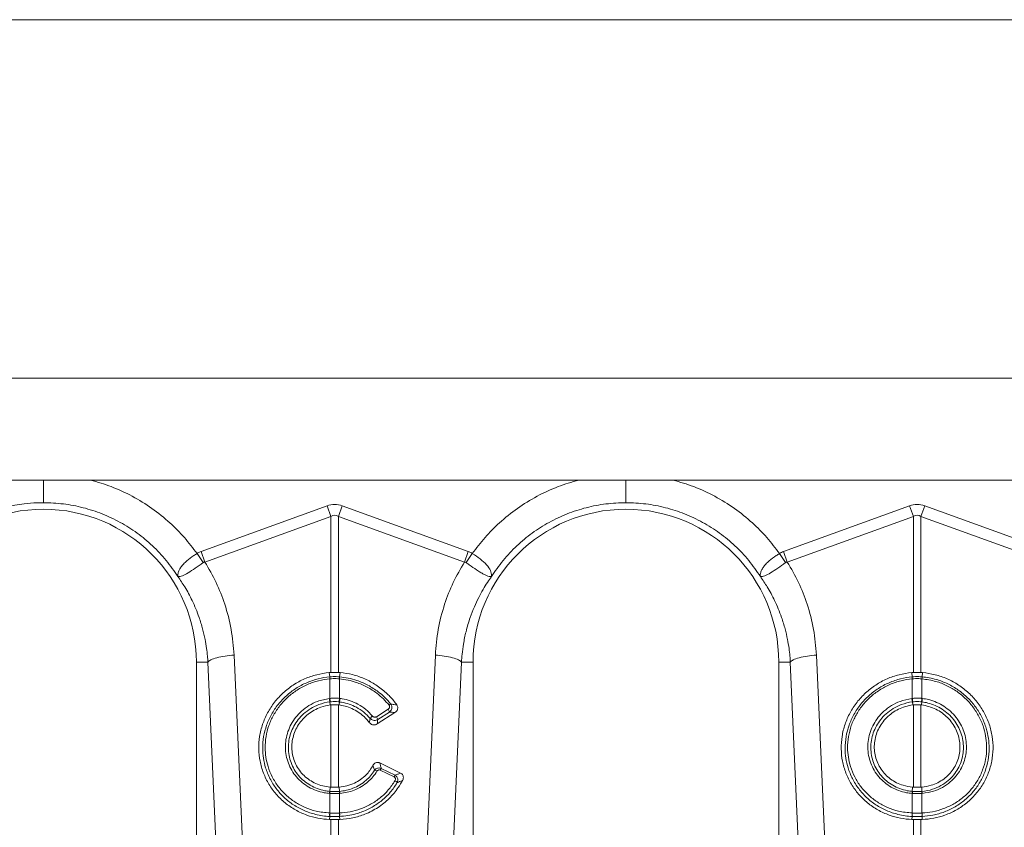
# Model space of a CAD drawing. Units: millimetres. Extents: x -20473 to -15984, y -3096 to 2217.
# Drawn here: x -18774 to -18436, y 952 to 1229 of the extents above; entities that cross this region are included whole.
import ezdxf

# ---------------------------------------------------------------- set-up
doc = ezdxf.new("R2010")
doc.units = ezdxf.units.MM
doc.linetypes.add('SLD-SOLID', pattern=[0])
doc.layers.add('ACO_DIMS', color=8, linetype='Continuous')
doc.layers.add('ACO_DRAINAGE', color=7, linetype='SLD-SOLID')

# ---------------------------------------------------------------- blocks, each defined once
blk = doc.blocks.new('ACO - 32800 - FRONT')
at = {"layer": 'ACO_DRAINAGE', "linetype": 'Continuous', "lineweight": 0}
for p, q in [((-995.84, 428), (8.74, 428)), ((-737.49, 393), (-249.19, 393)), ((-537.14, 368.49), (-493.87, 384.13)), ((-492.56, 380.52), (-493.87, 384.13)), ((-489.95, 380.52), (-488.64, 384.13)), ((-488.64, 384.13), (-445.38, 368.49)), ((-337.14, 368.49), (-293.87, 384.13)), ((-292.56, 380.52), (-293.87, 384.13)), ((-289.95, 380.52), (-288.64, 384.13)), ((-288.64, 384.13), (-245.38, 368.49)), ((-492.56, 380.52), (-535.83, 364.87)), ((-492.56, 326.97), (-492.56, 380.52)), ((-489.95, 380.52), (-489.95, 326.97)), ((-446.69, 364.87), (-489.95, 380.52)), ((-292.56, 380.52), (-335.83, 364.87)), ((-292.56, 326.97), (-292.56, 380.52)), ((-289.95, 380.52), (-289.95, 326.97)), ((-246.69, 364.87), (-289.95, 380.52)), ((-536.43, 364.66), (-538.52, 367.79)), ((-535.83, 364.87), (-537.14, 368.49)), ((-446.69, 364.87), (-445.38, 368.49)), ((-446.09, 364.66), (-444, 367.79)), ((-336.43, 364.66), (-338.52, 367.79)), ((-335.83, 364.87), (-337.14, 368.49)), ((-525.82, 332.91), (-522.96, 268.91)), ((-459.55, 268.91), (-456.69, 332.91)), ((-325.82, 332.91), (-322.96, 268.91)), ((-538.76, 330.5), (-538.76, 240.99)), ((-534.8, 330.5), (-538.76, 330.5)), ((-531.94, 266.5), (-534.8, 330.5)), ((-447.71, 330.5), (-450.57, 266.5)), ((-447.71, 330.5), (-443.76, 330.5)), ((-443.76, 240.99), (-443.76, 330.5)), ((-338.76, 330.5), (-338.76, 240.99)), ((-334.8, 330.5), (-338.76, 330.5)), ((-331.94, 266.5), (-334.8, 330.5)), ((-492.93, 325.46), (-493.1, 326.93)), ((-492.93, 325.46), (-492.93, 325.46)), ((-492.91, 324.77), (-492.91, 324.77)), ((-492.91, 318.05), (-492.91, 324.77)), ((-489.95, 326.97), (-489.41, 326.93)), ((-489.6, 324.77), (-489.6, 318.05)), ((-489.6, 324.77), (-489.6, 324.77)), ((-489.58, 325.46), (-489.41, 326.93)), ((-489.58, 325.46), (-489.58, 325.46)), ((-292.93, 325.46), (-293.1, 326.93)), ((-292.93, 325.46), (-292.93, 325.46)), ((-292.91, 324.77), (-292.91, 324.77)), ((-292.91, 318.05), (-292.91, 324.77)), ((-289.6, 324.77), (-289.6, 324.77)), ((-289.6, 324.77), (-289.6, 318.05)), ((-289.58, 325.46), (-289.41, 326.93)), ((-289.58, 325.46), (-289.58, 325.46)), ((-492.88, 316.86), (-492.78, 315.8)), ((-492.56, 287.58), (-492.56, 315.82)), ((-489.95, 315.82), (-489.95, 287.58)), ((-489.74, 315.8), (-489.95, 315.82)), ((-489.63, 316.86), (-489.74, 315.8)), ((-292.88, 316.86), (-292.78, 315.8)), ((-292.56, 287.58), (-292.56, 315.82)), ((-289.95, 315.82), (-289.74, 315.8)), ((-289.95, 315.82), (-289.95, 287.58)), ((-289.63, 316.86), (-289.74, 315.8)), ((-476.93, 311.77), (-472.9, 314.36)), ((-470.61, 313.17), (-476.68, 309.27)), ((-472.42, 313.37), (-476.45, 310.78)), ((-475.78, 295.92), (-468.62, 292.43)), ((-470.85, 291.1), (-475.6, 293.41)), ((-475.28, 294.02), (-470.53, 291.71)), ((-492.91, 286.13), (-492.85, 287.6)), ((-492.56, 287.58), (-492.85, 287.6)), ((-489.95, 287.58), (-489.66, 287.6)), ((-489.61, 286.13), (-489.66, 287.6)), ((-292.91, 286.13), (-292.85, 287.6)), ((-292.85, 287.6), (-292.56, 287.58)), ((-289.61, 286.13), (-289.66, 287.6)), ((-492.91, 278.71), (-492.91, 285.43)), ((-489.49, 285.44), (-489.6, 285.43)), ((-489.6, 285.43), (-489.6, 278.71)), ((-292.91, 278.71), (-292.91, 285.43)), ((-289.6, 285.43), (-289.6, 278.71)), ((-492.94, 277.53), (-493.02, 276.46)), ((-489.6, 278.71), (-489.56, 278.71)), ((-489.58, 277.53), (-489.49, 276.46)), ((-292.94, 277.53), (-293.02, 276.46)), ((-289.58, 277.53), (-289.49, 276.46)), ((-492.56, 269.56), (-492.56, 276.44)), ((-489.49, 276.46), (-489.95, 276.44)), ((-489.95, 276.44), (-489.95, 269.56)), ((-292.56, 271.07), (-292.56, 276.44)), ((-289.95, 276.44), (-289.95, 271.07))]:
    blk.add_line(p, q, dxfattribs=at)
for centre, radius, start, end in [((-591.26, 330.5), 52.5, 0, 180), ((-591.26, 330.5), 54.75, 90, 144.5673), ((-391.26, 330.5), 52.5, 0, 180), ((-487.52, 325.26), 5.42, 177.8775, 185.2114), ((-487.52, 325.26), 5.41, 177.8663, 185.2038), ((-494.99, 325.26), 5.42, 354.7886, 2.1225), ((-494.99, 325.26), 5.41, 354.7962, 2.1337), ((-287.52, 325.26), 5.42, 177.8775, 185.2114), ((-287.52, 325.26), 5.41, 177.8663, 185.2038), ((-294.99, 325.26), 5.42, 354.7886, 2.1225), ((-294.99, 325.26), 5.41, 354.7962, 2.1337), ((-483.47, 318.91), 9.63, 185.2252, 192.3085), ((-483.64, 318.82), 9.31, 184.7097, 192.0361), ((-498.88, 318.82), 9.31, 347.9639, 355.2903), ((-499.04, 318.91), 9.63, 347.6915, 354.7748), ((-283.47, 318.91), 9.63, 185.2252, 192.3085), ((-283.64, 318.82), 9.31, 184.7097, 192.0361), ((-298.88, 318.82), 9.31, 347.9639, 355.2903), ((-299.04, 318.91), 9.63, 347.6915, 354.7748), ((-470.75, 313.5), 2.86, 114.7689, 129.3277), ((-475.68, 308.51), 4.31, 126.4135, 141.9161), ((-479.08, 310.11), 2.71, 14.164, 37.5676), ((-475.05, 312.7), 2.71, 14.164, 37.5676), ((-477.84, 291.44), 1.96, 55.1893, 81.6557), ((-464.02, 287.79), 12.87, 151.0526, 154.1032), ((-459.27, 285.48), 12.87, 151.0526, 154.1032), ((-471.5, 287.9), 2.12, 35.9739, 63.2643), ((-489.55, 285.19), 3.49, 164.2337, 175.8942), ((-489.41, 285.19), 3.51, 164.4614, 176.0519), ((-493.1, 285.19), 3.51, 3.9481, 15.5386), ((-492.97, 285.19), 3.49, 4.1058, 15.7663), ((-289.55, 285.19), 3.49, 164.2337, 175.8942), ((-289.41, 285.19), 3.51, 164.4614, 176.0519), ((-293.1, 285.19), 3.51, 3.9481, 15.5386), ((-292.97, 285.19), 3.49, 4.1058, 15.7663), ((-487.31, 278.18), 5.67, 174.6315, 186.5627), ((-487.25, 278.19), 5.69, 174.7381, 186.6223), ((-495.27, 278.19), 5.69, 353.3777, 5.2619), ((-495.21, 278.18), 5.67, 353.4373, 5.3685), ((-287.31, 278.18), 5.67, 174.6315, 186.5627), ((-287.25, 278.19), 5.69, 174.7381, 186.6223), ((-295.27, 278.19), 5.69, 353.3777, 5.2619), ((-295.21, 278.18), 5.67, 353.4373, 5.3685)]:
    blk.add_arc(centre, radius, start, end, dxfattribs=at)
for centre, major_axis, ratio, start_param, end_param in [((-491.26, 260.6), (0, -124.01), 0.241922, 3.054326, 3.228859), ((-291.26, 260.6), (0, -124.01), 0.241922, 3.054326, 3.228859), ((-491.26, 260.6), (0, 120.38), 0.124607, 6.195919, 6.370452), ((-291.26, 260.6), (0, 120.38), 0.124607, 6.195919, 6.370452)]:
    blk.add_ellipse(centre, major_axis=major_axis, ratio=ratio, start_param=start_param, end_param=end_param, dxfattribs=at)
for points, knots in [([(-591.26, 393), (-591.26, 392.55), (-591.26, 390.95), (-591.26, 388.56), (-591.26, 386.2), (-591.26, 385.56), (-591.26, 385.25)], [0, 0, 0, 0, 0.114479, 0.4096527, 0.7048263, 1, 1, 1, 1]), ([(-575.06, 393), (-572.67, 392.31), (-567.74, 390.88), (-560.68, 387.57), (-553.9, 383.41), (-547.95, 378.6), (-542.75, 373.4), (-539.93, 369.66), (-538.52, 367.79)], [0, 0, 0, 0, 0.1642357, 0.3394442, 0.5145632, 0.6898756, 0.8449459, 1, 1, 1, 1]), ([(-444, 367.79), (-442.59, 369.66), (-439.76, 373.4), (-434.57, 378.6), (-428.61, 383.41), (-421.83, 387.57), (-414.77, 390.88), (-409.84, 392.31), (-407.46, 393)], [0, 0, 0, 0, 0.155046, 0.310124, 0.485417, 0.660556, 0.835744, 1, 1, 1, 1]), ([(-391.26, 385.25), (-391.26, 385.55), (-391.26, 386.18), (-391.26, 388.55), (-391.26, 390.99), (-391.26, 392.59), (-391.26, 393)], [0, 0, 0, 0, 0.2859439, 0.5902385, 0.8945326, 1, 1, 1, 1]), ([(-375.06, 393), (-372.67, 392.31), (-367.74, 390.88), (-360.68, 387.57), (-353.9, 383.41), (-347.95, 378.6), (-342.75, 373.4), (-339.93, 369.66), (-338.52, 367.79)], [0, 0, 0, 0, 0.164236, 0.339444, 0.514563, 0.689876, 0.844946, 1, 1, 1, 1]), ([(-545.1, 359.94), (-545.09, 359.94), (-545.09, 359.93), (-545.09, 359.93), (-545.08, 359.94), (-545.09, 360.02), (-545.13, 360.38), (-545.08, 361.05), (-544.73, 362.04), (-544.11, 363.09), (-543.22, 364.16), (-541.81, 365.51), (-540.16, 366.75), (-538.89, 367.56), (-538.52, 367.79), (-538.52, 367.79)], [0, 0, 0, 0, 0.000982, 0.001962, 0.003769, 0.012016, 0.044643, 0.175467, 0.304825, 0.434087, 0.559204, 0.684282, 0.908263, 0.999996, 1, 1, 1, 1]), ([(-538.52, 367.79), (-538.3, 367.93), (-537.86, 368.2), (-537.38, 368.39), (-537.14, 368.49)], [0, 0, 0, 0, 0.496268, 1, 1, 1, 1]), ([(-445.38, 368.49), (-445.14, 368.39), (-444.66, 368.2), (-444.22, 367.93), (-444, 367.79)], [0, 0, 0, 0, 0.49635, 1, 1, 1, 1]), ([(-444, 367.79), (-444, 367.79), (-443.05, 367.21), (-441.19, 365.94), (-438.96, 363.91), (-437.59, 361.88), (-437.37, 360.63), (-437.42, 360.05), (-437.43, 359.98), (-437.43, 359.95), (-437.43, 359.94), (-437.43, 359.93), (-437.43, 359.93), (-437.42, 359.93), (-437.42, 359.94), (-437.42, 359.94)], [0, 0, 0, 0, 0.000004, 0.233074, 0.46745, 0.708083, 0.959755, 0.977462, 0.988591, 0.992445, 0.994999, 0.997546, 0.998625, 0.999433, 1, 1, 1, 1]), ([(-345.1, 359.94), (-345.09, 359.94), (-345.09, 359.93), (-345.09, 359.93), (-345.08, 359.94), (-345.09, 360.02), (-345.13, 360.38), (-345.08, 361.05), (-344.73, 362.04), (-344.11, 363.09), (-343.22, 364.16), (-341.81, 365.51), (-340.16, 366.75), (-338.89, 367.56), (-338.52, 367.79), (-338.52, 367.79)], [0, 0, 0, 0, 0.0009818, 0.0019616, 0.0037688, 0.0120163, 0.0446432, 0.1754673, 0.3048253, 0.4340871, 0.5592039, 0.6842817, 0.9082628, 0.9999958, 1, 1, 1, 1]), ([(-338.52, 367.79), (-338.3, 367.93), (-337.86, 368.2), (-337.38, 368.39), (-337.14, 368.49)], [0, 0, 0, 0, 0.496268, 1, 1, 1, 1]), ([(-536.43, 364.66), (-537.33, 364.01), (-539.16, 362.7), (-541.66, 361.07), (-543.69, 360.05), (-544.62, 359.84), (-544.97, 359.87), (-545.02, 359.88), (-545.04, 359.88), (-545.06, 359.9), (-545.08, 359.91), (-545.08, 359.92), (-545.08, 359.92)], [0, 0, 0, 0, 0.232424, 0.466295, 0.706519, 0.957605, 0.975367, 0.98669, 0.993667, 0.997581, 0.999193, 1, 1, 1, 1]), ([(-535.83, 364.87), (-535.83, 364.87), (-535.96, 364.86), (-536.17, 364.82), (-536.35, 364.71), (-536.43, 364.66)], [0, 0, 0, 0, 0.000094, 0.610518, 1, 1, 1, 1]), ([(-535.83, 364.87), (-534.48, 362.56), (-531.79, 357.94), (-528.78, 350.16), (-526.57, 341.81), (-526.07, 335.87), (-525.82, 332.91)], [0, 0, 0, 0, 0.236696, 0.473675, 0.73711, 1, 1, 1, 1]), ([(-456.69, 332.91), (-456.44, 335.87), (-455.95, 341.81), (-453.73, 350.16), (-450.73, 357.94), (-448.03, 362.56), (-446.69, 364.87)], [0, 0, 0, 0, 0.262877, 0.526325, 0.763294, 1, 1, 1, 1]), ([(-446.09, 364.66), (-446.09, 364.66), (-446.19, 364.74), (-446.39, 364.83), (-446.6, 364.87), (-446.69, 364.87), (-446.69, 364.87)], [0, 0, 0, 0, 0.0002062, 0.6086444, 0.999906, 1, 1, 1, 1]), ([(-437.43, 359.92), (-437.44, 359.91), (-437.46, 359.89), (-437.52, 359.87), (-437.73, 359.85), (-438.21, 359.91), (-439.06, 360.2), (-440.06, 360.67), (-441.23, 361.34), (-442.86, 362.38), (-444.54, 363.55), (-445.75, 364.42), (-446.09, 364.66)], [0, 0, 0, 0, 0.0030763, 0.0103342, 0.044557, 0.1816824, 0.3104738, 0.4391725, 0.5641238, 0.6890339, 0.9126776, 1, 1, 1, 1]), ([(-336.43, 364.66), (-337.33, 364.01), (-339.16, 362.7), (-341.66, 361.07), (-343.69, 360.05), (-344.62, 359.84), (-344.97, 359.87), (-345.02, 359.88), (-345.04, 359.88), (-345.06, 359.9), (-345.08, 359.91), (-345.08, 359.92), (-345.08, 359.92)], [0, 0, 0, 0, 0.232424, 0.466295, 0.706519, 0.957605, 0.975367, 0.98669, 0.993667, 0.997581, 0.999193, 1, 1, 1, 1]), ([(-335.83, 364.87), (-335.83, 364.87), (-335.96, 364.86), (-336.17, 364.82), (-336.35, 364.71), (-336.43, 364.66)], [0, 0, 0, 0, 0.000094, 0.610518, 1, 1, 1, 1]), ([(-335.83, 364.87), (-334.48, 362.56), (-331.79, 357.94), (-328.78, 350.16), (-326.57, 341.81), (-326.07, 335.87), (-325.82, 332.91)], [0, 0, 0, 0, 0.2366958, 0.4736749, 0.7371095, 1, 1, 1, 1]), ([(-534.8, 330.5), (-534.84, 331.2), (-534.95, 332.78), (-535.25, 335.39), (-535.77, 338.5), (-536.6, 342.07), (-537.97, 346.57), (-539.98, 351.41), (-542.47, 356.07), (-544.26, 358.7), (-545.06, 359.88)], [0, 0, 0, 0, 0.066745, 0.150082, 0.249895, 0.366043, 0.49836, 0.697625, 0.864691, 1, 1, 1, 1]), ([(-437.45, 359.88), (-437.92, 359.21), (-438.92, 357.77), (-440.38, 355.38), (-441.88, 352.6), (-443.38, 349.41), (-444.89, 345.51), (-446.16, 341.23), (-447.03, 336.98), (-447.51, 333.49), (-447.65, 331.4), (-447.71, 330.5)], [0, 0, 0, 0, 0.077399, 0.166179, 0.266426, 0.378236, 0.501718, 0.664565, 0.802089, 0.913983, 1, 1, 1, 1]), ([(-334.8, 330.5), (-334.84, 331.2), (-334.95, 332.78), (-335.25, 335.39), (-335.77, 338.5), (-336.6, 342.07), (-337.97, 346.57), (-339.98, 351.41), (-342.47, 356.07), (-344.26, 358.7), (-345.06, 359.88)], [0, 0, 0, 0, 0.066745, 0.150082, 0.249895, 0.366043, 0.49836, 0.697625, 0.864691, 1, 1, 1, 1]), ([(-534.8, 330.5), (-534.52, 330.77), (-533.95, 331.31), (-531.84, 332.05), (-529.04, 332.63), (-526.88, 332.82), (-525.82, 332.91)], [0, 0, 0, 0, 0.243129, 0.5, 0.756871, 1, 1, 1, 1]), ([(-456.69, 332.91), (-455.64, 332.82), (-453.48, 332.63), (-450.68, 332.05), (-448.56, 331.31), (-447.99, 330.77), (-447.71, 330.5)], [0, 0, 0, 0, 0.243129, 0.5, 0.756871, 1, 1, 1, 1]), ([(-334.8, 330.5), (-334.52, 330.77), (-333.95, 331.31), (-331.84, 332.05), (-329.04, 332.63), (-326.88, 332.82), (-325.82, 332.91)], [0, 0, 0, 0, 0.243129, 0.5, 0.756871, 1, 1, 1, 1]), ([(-493.1, 326.93), (-494.56, 326.73), (-497.47, 326.33), (-501.65, 324.85), (-505.54, 322.75), (-509.02, 320.05), (-512, 316.82), (-514.39, 313.17), (-516.12, 309.19), (-517.15, 305.01), (-517.44, 300.74), (-517, 296.49), (-515.81, 292.4), (-513.95, 288.56), (-511.44, 285.11), (-508.37, 282.11), (-504.8, 279.68), (-500.97, 277.93), (-497.01, 276.81), (-494.35, 276.57), (-493.02, 276.46)], [0, 0, 0, 0, 0.05622, 0.11244, 0.168662, 0.224885, 0.28105, 0.337215, 0.393278, 0.449341, 0.50533, 0.561319, 0.617299, 0.67328, 0.729293, 0.785306, 0.841376, 0.897446, 0.948723, 1, 1, 1, 1]), ([(-492.94, 277.53), (-492.94, 277.53), (-494.59, 277.6), (-497.63, 278.04), (-501.81, 279.46), (-505.46, 281.41), (-508.69, 283.96), (-511.42, 286.99), (-513.57, 290.45), (-515.01, 294), (-515.8, 297.52), (-516.08, 301.11), (-515.76, 304.94), (-514.74, 308.88), (-513.05, 312.61), (-510.76, 316.04), (-507.92, 319.05), (-504.61, 321.58), (-500.92, 323.54), (-496.99, 324.88), (-494.28, 325.34), (-492.93, 325.46), (-492.93, 325.46)], [0, 0, 0, 0, 0.000001, 0.067244, 0.123584, 0.179922, 0.236251, 0.29258, 0.348639, 0.404698, 0.451478, 0.498258, 0.554082, 0.609908, 0.665644, 0.721381, 0.77726, 0.833141, 0.889266, 0.945392, 0.999999, 1, 1, 1, 1]), ([(-492.91, 324.77), (-494.21, 324.59), (-496.84, 324.24), (-500.64, 322.91), (-504.21, 321.02), (-507.4, 318.56), (-510.14, 315.65), (-512.34, 312.35), (-513.96, 308.75), (-514.93, 304.95), (-515.23, 301.26), (-514.95, 297.81), (-514.17, 294.44), (-512.78, 291.04), (-510.71, 287.73), (-508.07, 284.83), (-504.97, 282.4), (-501.47, 280.55), (-497.45, 279.15), (-494.54, 278.87), (-492.95, 278.71)], [0, 0, 0, 0, 0.054801, 0.111127, 0.167453, 0.223504, 0.279555, 0.335402, 0.391248, 0.447103, 0.502958, 0.549698, 0.596438, 0.652384, 0.708331, 0.764499, 0.820668, 0.876824, 0.932981, 1, 1, 1, 1]), ([(-492.56, 326.97), (-492.65, 326.96), (-492.83, 326.95), (-493.01, 326.94), (-493.1, 326.93)], [0, 0, 0, 0, 0.499914, 1, 1, 1, 1]), ([(-492.93, 325.46), (-492.74, 325.48), (-492.18, 325.52), (-491.26, 325.55), (-490.33, 325.52), (-489.78, 325.48), (-489.58, 325.46)], [0, 0, 0, 0, 0.174377, 0.5, 0.825009, 1, 1, 1, 1]), ([(-489.6, 324.77), (-489.79, 324.78), (-490.34, 324.82), (-491.26, 324.85), (-492.17, 324.82), (-492.72, 324.78), (-492.91, 324.77)], [0, 0, 0, 0, 0.1750424, 0.5000001, 0.8255716, 1, 1, 1, 1]), ([(-489.95, 326.97), (-490.19, 326.98), (-490.75, 327), (-491.62, 327.01), (-492.25, 326.98), (-492.56, 326.97)], [0, 0, 0, 0, 0.278125, 0.639063, 1, 1, 1, 1]), ([(-472.57, 315.71), (-473.2, 316.45), (-474.48, 317.92), (-476.98, 320.06), (-480.09, 322.06), (-483.47, 323.51), (-486.68, 324.41), (-488.62, 324.65), (-489.6, 324.77)], [0, 0, 0, 0, 0.147387, 0.297039, 0.497833, 0.704451, 0.85112, 1, 1, 1, 1]), ([(-489.58, 325.46), (-489.58, 325.46), (-488.58, 325.37), (-486.57, 325.07), (-483.27, 324.17), (-479.76, 322.66), (-476.63, 320.66), (-474.01, 318.45), (-472.68, 316.93), (-471.95, 316.1)], [0, 0, 0, 0, 0.0000029, 0.1477528, 0.2955022, 0.4991748, 0.7028452, 0.8376826, 1, 1, 1, 1]), ([(-489.41, 326.93), (-487.98, 326.74), (-485.07, 326.34), (-480.9, 324.87), (-476.99, 322.77), (-473.7, 320.2), (-471.38, 317.79), (-470.28, 316.3), (-469.9, 315.8)], [0, 0, 0, 0, 0.18697, 0.379361, 0.566333, 0.758736, 0.917659, 1, 1, 1, 1]), ([(-293.1, 326.93), (-294.56, 326.73), (-297.47, 326.33), (-301.65, 324.85), (-305.54, 322.75), (-309.02, 320.05), (-312, 316.82), (-314.39, 313.17), (-316.12, 309.19), (-317.15, 305.01), (-317.44, 300.74), (-317, 296.49), (-315.81, 292.4), (-313.95, 288.56), (-311.44, 285.11), (-308.37, 282.11), (-304.8, 279.68), (-300.97, 277.93), (-297.01, 276.81), (-294.35, 276.57), (-293.02, 276.46)], [0, 0, 0, 0, 0.05622, 0.11244, 0.168662, 0.224885, 0.28105, 0.337215, 0.393278, 0.449341, 0.50533, 0.561319, 0.617299, 0.67328, 0.729293, 0.785306, 0.841376, 0.897446, 0.948723, 1, 1, 1, 1]), ([(-292.94, 277.53), (-292.94, 277.53), (-294.59, 277.6), (-297.63, 278.04), (-301.81, 279.46), (-305.46, 281.41), (-308.69, 283.96), (-311.42, 286.99), (-313.57, 290.45), (-315.01, 294), (-315.8, 297.52), (-316.08, 301.11), (-315.76, 304.94), (-314.74, 308.88), (-313.05, 312.61), (-310.76, 316.04), (-307.92, 319.05), (-304.61, 321.58), (-300.92, 323.54), (-296.99, 324.88), (-294.28, 325.34), (-292.93, 325.46), (-292.93, 325.46)], [0, 0, 0, 0, 0.000001, 0.067244, 0.123584, 0.179922, 0.236251, 0.29258, 0.348639, 0.404698, 0.451478, 0.498258, 0.554082, 0.609908, 0.665644, 0.721381, 0.77726, 0.833141, 0.889266, 0.945392, 0.999999, 1, 1, 1, 1]), ([(-292.91, 324.77), (-294.21, 324.59), (-296.84, 324.24), (-300.64, 322.91), (-304.21, 321.02), (-307.4, 318.56), (-310.14, 315.65), (-312.34, 312.35), (-313.96, 308.75), (-314.93, 304.95), (-315.23, 301.26), (-314.95, 297.81), (-314.17, 294.44), (-312.78, 291.04), (-310.71, 287.73), (-308.07, 284.83), (-304.97, 282.4), (-301.47, 280.55), (-297.45, 279.15), (-294.54, 278.87), (-292.95, 278.71)], [0, 0, 0, 0, 0.054801, 0.111127, 0.167453, 0.223504, 0.279555, 0.335402, 0.391248, 0.447103, 0.502958, 0.549698, 0.596438, 0.652384, 0.708331, 0.764499, 0.820668, 0.876824, 0.932981, 1, 1, 1, 1]), ([(-292.56, 326.97), (-292.65, 326.96), (-292.83, 326.95), (-293.01, 326.94), (-293.1, 326.93)], [0, 0, 0, 0, 0.499914, 1, 1, 1, 1]), ([(-292.93, 325.46), (-292.74, 325.48), (-292.18, 325.52), (-291.26, 325.55), (-290.33, 325.52), (-289.78, 325.48), (-289.58, 325.46)], [0, 0, 0, 0, 0.174377, 0.5, 0.825009, 1, 1, 1, 1]), ([(-289.6, 324.77), (-289.79, 324.78), (-290.34, 324.82), (-291.26, 324.85), (-292.17, 324.82), (-292.72, 324.78), (-292.91, 324.77)], [0, 0, 0, 0, 0.175042, 0.5, 0.825572, 1, 1, 1, 1]), ([(-289.95, 326.97), (-290.19, 326.98), (-290.75, 327), (-291.62, 327.01), (-292.25, 326.98), (-292.56, 326.97)], [0, 0, 0, 0, 0.278125, 0.639063, 1, 1, 1, 1]), ([(-289.95, 326.97), (-289.86, 326.96), (-289.73, 326.96), (-289.55, 326.94), (-289.46, 326.94), (-289.41, 326.93)], [0, 0, 0, 0, 0.499911, 0.749945, 1, 1, 1, 1]), ([(-289.56, 278.71), (-288.36, 278.81), (-285.83, 279.03), (-282.12, 280.12), (-278.55, 281.79), (-275.34, 284.05), (-272.57, 286.79), (-270.33, 289.96), (-268.66, 293.45), (-267.64, 297.19), (-267.29, 300.88), (-267.53, 304.41), (-268.29, 307.9), (-269.69, 311.42), (-271.75, 314.84), (-274.39, 317.88), (-277.5, 320.47), (-281, 322.51), (-285.05, 324.11), (-287.99, 324.53), (-289.6, 324.77)], [0, 0, 0, 0, 0.050858, 0.106817, 0.162776, 0.218521, 0.274264, 0.329962, 0.385659, 0.441357, 0.497056, 0.545279, 0.593503, 0.649825, 0.706148, 0.762627, 0.819107, 0.875578, 0.93205, 1, 1, 1, 1]), ([(-289.58, 325.46), (-289.58, 325.46), (-287.91, 325.31), (-284.87, 324.74), (-280.69, 323.13), (-277.06, 321.02), (-273.84, 318.34), (-271.11, 315.19), (-268.96, 311.65), (-267.5, 308), (-266.7, 304.38), (-266.43, 300.71), (-266.79, 296.87), (-267.84, 292.97), (-269.56, 289.32), (-271.88, 286), (-274.76, 283.13), (-278.1, 280.77), (-281.83, 279), (-285.69, 277.9), (-288.32, 277.59), (-289.58, 277.53), (-289.58, 277.53)], [0, 0, 0, 0, 0.000001, 0.067711, 0.123983, 0.180255, 0.236568, 0.29288, 0.349102, 0.405323, 0.453526, 0.501729, 0.55748, 0.613232, 0.66905, 0.72487, 0.780777, 0.836686, 0.892829, 0.948972, 0.999999, 1, 1, 1, 1]), ([(-289.41, 326.93), (-287.96, 326.73), (-285.05, 326.33), (-280.86, 324.85), (-276.98, 322.75), (-273.49, 320.05), (-270.52, 316.82), (-268.12, 313.17), (-266.4, 309.19), (-265.36, 305.01), (-265.08, 300.74), (-265.52, 296.49), (-266.7, 292.4), (-268.56, 288.56), (-271.07, 285.11), (-274.15, 282.11), (-277.71, 279.68), (-281.54, 277.93), (-285.51, 276.81), (-288.16, 276.57), (-289.49, 276.46)], [0, 0, 0, 0, 0.05622, 0.11244, 0.168662, 0.224885, 0.28105, 0.337215, 0.393278, 0.449341, 0.50533, 0.561319, 0.617299, 0.67328, 0.729293, 0.785306, 0.841376, 0.897446, 0.948723, 1, 1, 1, 1]), ([(-493.03, 285.44), (-493.64, 285.5), (-495.2, 285.67), (-497.61, 286.36), (-500.16, 287.54), (-502.45, 289.13), (-504.44, 291.07), (-506.05, 293.32), (-507.24, 295.8), (-507.98, 298.46), (-508.26, 301.21), (-508.06, 303.98), (-507.37, 306.68), (-506.24, 309.26), (-504.67, 311.61), (-502.64, 313.8), (-500.13, 315.66), (-496.9, 317.3), (-494.45, 317.77), (-493.06, 318.04)], [0, 0, 0, 0, 0.037698, 0.0951264, 0.1525544, 0.2098771, 0.2671989, 0.3244727, 0.3817456, 0.4390146, 0.4962834, 0.5534694, 0.6109097, 0.6683509, 0.7259354, 0.7835209, 0.8493226, 0.9151255, 1, 1, 1, 1]), ([(-493.06, 318.04), (-493.04, 318.04), (-493, 318.04), (-492.95, 318.05), (-492.93, 318.05), (-492.91, 318.05)], [0, 0, 0, 0, 0.499996, 0.749997, 1, 1, 1, 1]), ([(-492.91, 318.05), (-492.75, 318.07), (-492.2, 318.12), (-491.2, 318.16), (-490.26, 318.12), (-489.71, 318.06), (-489.6, 318.05)], [0, 0, 0, 0, 0.151676, 0.500027, 0.90336, 1, 1, 1, 1]), ([(-489.6, 318.05), (-489.58, 318.05), (-489.53, 318.04), (-489.48, 318.04), (-489.45, 318.04)], [0, 0, 0, 0, 0.499996, 1, 1, 1, 1]), ([(-489.45, 318.04), (-489.18, 318), (-487.98, 317.83), (-485.86, 317.29), (-483.13, 316.09), (-480.48, 314.36), (-478.99, 312.78), (-478.24, 311.98)], [0, 0, 0, 0, 0.0632558, 0.2785124, 0.4999831, 0.7452997, 1, 1, 1, 1]), ([(-293.03, 285.44), (-293.64, 285.5), (-295.2, 285.67), (-297.61, 286.36), (-300.16, 287.54), (-302.45, 289.13), (-304.44, 291.07), (-306.05, 293.32), (-307.24, 295.8), (-307.98, 298.46), (-308.26, 301.21), (-308.06, 303.98), (-307.37, 306.69), (-306.24, 309.26), (-304.67, 311.62), (-302.64, 313.81), (-300.11, 315.68), (-296.89, 317.3), (-294.44, 317.77), (-293.06, 318.04)], [0, 0, 0, 0, 0.037699, 0.095127, 0.152555, 0.209878, 0.267199, 0.324473, 0.381746, 0.439014, 0.496283, 0.553561, 0.611001, 0.668442, 0.726027, 0.783613, 0.84972, 0.915827, 1, 1, 1, 1]), ([(-293.06, 318.04), (-293.04, 318.04), (-293, 318.04), (-292.95, 318.05), (-292.93, 318.05), (-292.91, 318.05)], [0, 0, 0, 0, 0.499996, 0.749997, 1, 1, 1, 1]), ([(-292.91, 318.05), (-292.75, 318.07), (-292.2, 318.12), (-291.2, 318.16), (-290.26, 318.12), (-289.71, 318.06), (-289.6, 318.05)], [0, 0, 0, 0, 0.151677, 0.500071, 0.903456, 1, 1, 1, 1]), ([(-289.6, 318.05), (-289.58, 318.05), (-289.54, 318.05), (-289.49, 318.04), (-289.46, 318.04), (-289.45, 318.04)], [0, 0, 0, 0, 0.4999956, 0.7499973, 1, 1, 1, 1]), ([(-289.45, 318.04), (-288.72, 317.92), (-287.04, 317.65), (-284.53, 316.76), (-282.01, 315.41), (-279.76, 313.67), (-277.82, 311.6), (-276.27, 309.24), (-275.13, 306.68), (-274.46, 303.98), (-274.26, 301.31), (-274.5, 298.66), (-275.17, 296.08), (-276.32, 293.56), (-277.9, 291.28), (-279.96, 289.18), (-282.54, 287.42), (-285.76, 285.97), (-288.17, 285.62), (-289.49, 285.44)], [0, 0, 0, 0, 0.0450776, 0.102573, 0.1600683, 0.217435, 0.2748011, 0.3320834, 0.3893648, 0.4466301, 0.5038948, 0.5550602, 0.6124284, 0.6697974, 0.7273115, 0.7848263, 0.8521574, 0.9194899, 1, 1, 1, 1]), ([(-492.88, 316.86), (-492.88, 316.86), (-494.19, 316.7), (-496.49, 316.13), (-499.53, 314.63), (-501.9, 312.87), (-503.82, 310.83), (-505.3, 308.61), (-506.37, 306.2), (-507.03, 303.66), (-507.24, 301.06), (-506.99, 298.48), (-506.31, 295.98), (-505.19, 293.63), (-503.69, 291.5), (-501.83, 289.66), (-499.66, 288.15), (-497.25, 287.02), (-494.96, 286.38), (-493.49, 286.18), (-492.91, 286.13), (-492.91, 286.13)], [0, 0, 0, 0, 0.000001, 0.084601, 0.15019, 0.215778, 0.273186, 0.330592, 0.387888, 0.445184, 0.502272, 0.559511, 0.616749, 0.674108, 0.731466, 0.789001, 0.846535, 0.904291, 0.962047, 0.999999, 1, 1, 1, 1]), ([(-492.85, 287.6), (-493.7, 287.71), (-495.39, 287.93), (-497.77, 288.78), (-499.94, 289.98), (-501.83, 291.5), (-503.41, 293.32), (-504.65, 295.37), (-505.5, 297.59), (-505.96, 299.92), (-506, 302.3), (-505.63, 304.66), (-504.87, 306.94), (-503.72, 309.08), (-502.23, 311.01), (-500.42, 312.69), (-498.35, 314.05), (-495.81, 315.23), (-493.88, 315.59), (-492.78, 315.8)], [0, 0, 0, 0, 0.059881, 0.119759, 0.177603, 0.235444, 0.292808, 0.350171, 0.407104, 0.464038, 0.520791, 0.577545, 0.634445, 0.691348, 0.74865, 0.805954, 0.86373, 0.921507, 1, 1, 1, 1]), ([(-492.74, 316.88), (-492.79, 316.87), (-492.83, 316.87), (-492.88, 316.86), (-492.88, 316.86)], [0, 0, 0, 0, 0.999581, 1, 1, 1, 1]), ([(-492.78, 315.8), (-492.74, 315.8), (-492.69, 315.81), (-492.62, 315.82), (-492.58, 315.82), (-492.56, 315.82)], [0, 0, 0, 0, 0.499989, 0.749993, 1, 1, 1, 1]), ([(-489.77, 316.88), (-489.87, 316.89), (-490.36, 316.94), (-491.2, 316.98), (-492.1, 316.94), (-492.59, 316.89), (-492.74, 316.88)], [0, 0, 0, 0, 0.0967177, 0.4999697, 0.8482245, 1, 1, 1, 1]), ([(-492.56, 315.82), (-492.38, 315.84), (-491.85, 315.89), (-490.97, 315.91), (-490.29, 315.85), (-489.95, 315.82)], [0, 0, 0, 0, 0.214826, 0.607418, 1, 1, 1, 1]), ([(-489.63, 316.86), (-489.63, 316.86), (-489.68, 316.87), (-489.73, 316.87), (-489.77, 316.88)], [0, 0, 0, 0, 0.000419, 1, 1, 1, 1]), ([(-479.37, 309.79), (-479.68, 310.18), (-480.5, 311.22), (-482.09, 312.68), (-484.16, 314.07), (-486.45, 315.08), (-488.34, 315.6), (-489.45, 315.76), (-489.74, 315.8)], [0, 0, 0, 0, 0.1219137, 0.3236333, 0.5253576, 0.727123, 0.9288895, 1, 1, 1, 1]), ([(-479.07, 311.17), (-479.77, 311.91), (-481.17, 313.39), (-483.66, 315.01), (-486.24, 316.15), (-488.24, 316.66), (-489.38, 316.83), (-489.63, 316.86), (-489.63, 316.86)], [0, 0, 0, 0, 0.250003, 0.500005, 0.718374, 0.936744, 0.999995, 1, 1, 1, 1]), ([(-472.9, 314.36), (-472.86, 314.38), (-472.73, 314.47), (-472.56, 314.65), (-472.41, 314.92), (-472.37, 315.2), (-472.41, 315.48), (-472.51, 315.64), (-472.57, 315.71)], [0, 0, 0, 0, 0.076328, 0.293813, 0.481299, 0.653361, 0.826758, 1, 1, 1, 1]), ([(-471.95, 316.1), (-471.85, 315.94), (-471.66, 315.63), (-471.57, 315.08), (-471.62, 314.53), (-471.84, 313.98), (-472.14, 313.6), (-472.36, 313.41), (-472.42, 313.37)], [0, 0, 0, 0, 0.1806902, 0.362098, 0.5381476, 0.7230542, 0.9291981, 1, 1, 1, 1]), ([(-471.95, 316.1), (-471.82, 316.08), (-471.47, 316.03), (-470.78, 315.93), (-470.23, 315.85), (-469.9, 315.8)], [0, 0, 0, 0, 0.19047, 0.511074, 1, 1, 1, 1]), ([(-469.9, 315.8), (-469.81, 315.63), (-469.62, 315.31), (-469.57, 314.74), (-469.7, 314.18), (-470.03, 313.62), (-470.4, 313.33), (-470.61, 313.17)], [0, 0, 0, 0, 0.181354, 0.362777, 0.544536, 0.744162, 1, 1, 1, 1]), ([(-292.88, 316.86), (-292.88, 316.86), (-294.18, 316.7), (-296.48, 316.13), (-299.51, 314.64), (-301.89, 312.88), (-303.81, 310.83), (-305.3, 308.62), (-306.37, 306.2), (-307.03, 303.67), (-307.24, 301.07), (-306.99, 298.48), (-306.31, 295.98), (-305.19, 293.63), (-303.69, 291.5), (-301.83, 289.66), (-299.66, 288.15), (-297.25, 287.02), (-294.96, 286.38), (-293.49, 286.18), (-292.91, 286.13), (-292.91, 286.13)], [0, 0, 0, 0, 0.000001, 0.083902, 0.149794, 0.215686, 0.273094, 0.330501, 0.387797, 0.445093, 0.502272, 0.559511, 0.616749, 0.674107, 0.731466, 0.789, 0.846535, 0.90429, 0.962046, 0.999999, 1, 1, 1, 1]), ([(-292.78, 315.8), (-293.62, 315.65), (-295.3, 315.36), (-297.68, 314.41), (-299.85, 313.11), (-301.76, 311.5), (-303.37, 309.6), (-304.62, 307.48), (-305.49, 305.19), (-305.96, 302.82), (-306, 300.42), (-305.63, 298.06), (-304.85, 295.82), (-303.71, 293.74), (-302.21, 291.89), (-300.41, 290.31), (-298.36, 289.06), (-295.84, 288.02), (-293.94, 287.76), (-292.85, 287.6)], [0, 0, 0, 0, 0.059676, 0.119351, 0.177543, 0.235733, 0.293763, 0.35179, 0.409417, 0.467042, 0.524197, 0.581351, 0.638171, 0.694991, 0.751773, 0.808557, 0.865622, 0.922689, 1, 1, 1, 1]), ([(-292.74, 316.88), (-292.79, 316.87), (-292.83, 316.87), (-292.88, 316.86), (-292.88, 316.86)], [0, 0, 0, 0, 0.999581, 1, 1, 1, 1]), ([(-292.56, 315.82), (-292.6, 315.82), (-292.65, 315.81), (-292.72, 315.8), (-292.76, 315.8), (-292.78, 315.8)], [0, 0, 0, 0, 0.499989, 0.7499932, 1, 1, 1, 1]), ([(-289.77, 316.88), (-289.87, 316.89), (-290.36, 316.94), (-291.2, 316.98), (-292.1, 316.94), (-292.59, 316.89), (-292.74, 316.88)], [0, 0, 0, 0, 0.096621, 0.499926, 0.848224, 1, 1, 1, 1]), ([(-289.95, 315.82), (-290.29, 315.85), (-290.97, 315.91), (-291.85, 315.89), (-292.38, 315.84), (-292.56, 315.82)], [0, 0, 0, 0, 0.392582, 0.785174, 1, 1, 1, 1]), ([(-289.63, 316.86), (-289.63, 316.86), (-289.68, 316.87), (-289.73, 316.87), (-289.77, 316.88)], [0, 0, 0, 0, 0.000419, 1, 1, 1, 1]), ([(-289.74, 315.8), (-288.9, 315.65), (-287.21, 315.36), (-284.83, 314.41), (-282.66, 313.11), (-280.75, 311.5), (-279.15, 309.6), (-277.89, 307.48), (-277.02, 305.19), (-276.56, 302.82), (-276.52, 300.42), (-276.88, 298.06), (-277.66, 295.82), (-278.81, 293.74), (-280.31, 291.89), (-282.1, 290.31), (-284.16, 289.06), (-286.67, 288.02), (-288.57, 287.76), (-289.66, 287.6)], [0, 0, 0, 0, 0.0596756, 0.1193513, 0.1775428, 0.2357333, 0.2937625, 0.3517898, 0.409417, 0.4670422, 0.5241972, 0.581351, 0.638171, 0.6949913, 0.7517735, 0.8085574, 0.8656217, 0.9226885, 1, 1, 1, 1]), ([(-289.61, 286.13), (-289.61, 286.13), (-288.36, 286.23), (-286.08, 286.68), (-283.02, 288.02), (-280.6, 289.71), (-278.66, 291.71), (-277.18, 293.86), (-276.12, 296.24), (-275.5, 298.66), (-275.29, 301.16), (-275.49, 303.66), (-276.14, 306.2), (-277.21, 308.6), (-278.68, 310.81), (-280.5, 312.75), (-282.63, 314.39), (-285, 315.66), (-287.37, 316.48), (-288.94, 316.77), (-289.63, 316.86), (-289.63, 316.86)], [0, 0, 0, 0, 0.000001, 0.081031, 0.148689, 0.216346, 0.274003, 0.331661, 0.389048, 0.446435, 0.497549, 0.554699, 0.611849, 0.668966, 0.726084, 0.783266, 0.840449, 0.897757, 0.955066, 0.999999, 1, 1, 1, 1]), ([(-479.37, 309.79), (-479.32, 310.03), (-479.22, 310.44), (-479.12, 310.9), (-479.08, 311.12), (-479.07, 311.17)], [0, 0, 0, 0, 0.515171, 0.896803, 1, 1, 1, 1]), ([(-476.45, 310.78), (-476.64, 310.68), (-477.03, 310.49), (-477.7, 310.46), (-478.34, 310.61), (-478.8, 310.89), (-479.01, 311.11), (-479.07, 311.17)], [0, 0, 0, 0, 0.226953, 0.454434, 0.680187, 0.90658, 1, 1, 1, 1]), ([(-478.24, 311.98), (-478.21, 311.95), (-478.1, 311.83), (-477.87, 311.69), (-477.55, 311.6), (-477.22, 311.62), (-477.02, 311.72), (-476.93, 311.77)], [0, 0, 0, 0, 0.0941969, 0.321451, 0.5468406, 0.773456, 1, 1, 1, 1]), ([(-470.61, 313.17), (-470.81, 313.2), (-471.4, 313.27), (-472.01, 313.33), (-472.42, 313.37)], [0, 0, 0, 0, 0.329676, 1, 1, 1, 1]), ([(-476.68, 309.27), (-476.87, 309.17), (-477.26, 308.97), (-477.93, 308.94), (-478.57, 309.11), (-479.06, 309.42), (-479.29, 309.69), (-479.37, 309.79)], [0, 0, 0, 0, 0.217851, 0.435803, 0.651818, 0.868866, 1, 1, 1, 1]), ([(-476.45, 310.78), (-476.48, 310.55), (-476.55, 310.05), (-476.63, 309.55), (-476.68, 309.27)], [0, 0, 0, 0, 0.4542242, 1, 1, 1, 1]), ([(-489.66, 287.6), (-488.78, 287.72), (-486.97, 287.95), (-484.51, 288.88), (-482.31, 290.16), (-480.56, 291.65), (-479.13, 293.29), (-478.45, 294.46), (-478.11, 295.05)], [0, 0, 0, 0, 0.184199, 0.374942, 0.54218, 0.714351, 0.855687, 1, 1, 1, 1]), ([(-478.11, 295.05), (-477.98, 295.25), (-477.74, 295.62), (-477.2, 295.99), (-476.63, 296.13), (-476.14, 296.07), (-475.88, 295.96), (-475.78, 295.92)], [0, 0, 0, 0, 0.26259, 0.479647, 0.697828, 0.890113, 1, 1, 1, 1]), ([(-477.56, 293.37), (-477.6, 293.5), (-477.71, 293.86), (-477.89, 294.42), (-478.04, 294.85), (-478.11, 295.05)], [0, 0, 0, 0, 0.231434, 0.638054, 1, 1, 1, 1]), ([(-477.56, 293.37), (-477.41, 293.54), (-477.14, 293.84), (-476.58, 294.11), (-476.01, 294.2), (-475.57, 294.13), (-475.34, 294.04), (-475.28, 294.02)], [0, 0, 0, 0, 0.254318, 0.480423, 0.71477, 0.923509, 1, 1, 1, 1]), ([(-475.78, 295.92), (-475.71, 295.63), (-475.53, 295), (-475.37, 294.37), (-475.28, 294.02)], [0, 0, 0, 0, 0.445099, 1, 1, 1, 1]), ([(-489.61, 286.13), (-489.61, 286.13), (-488.81, 286.2), (-487.23, 286.44), (-484.85, 287.18), (-482.56, 288.32), (-480.55, 289.79), (-478.85, 291.48), (-478, 292.72), (-477.56, 293.37)], [0, 0, 0, 0, 0.000004, 0.16206, 0.324114, 0.505251, 0.686385, 0.835855, 1, 1, 1, 1]), ([(-476.73, 293.05), (-477.17, 292.39), (-478.08, 291.08), (-479.87, 289.3), (-482.03, 287.73), (-484.45, 286.54), (-486.97, 285.74), (-488.64, 285.54), (-489.49, 285.44)], [0, 0, 0, 0, 0.155418, 0.314212, 0.492753, 0.676456, 0.836399, 1, 1, 1, 1]), ([(-475.6, 293.41), (-475.63, 293.43), (-475.74, 293.48), (-475.97, 293.52), (-476.25, 293.47), (-476.53, 293.31), (-476.66, 293.14), (-476.73, 293.05)], [0, 0, 0, 0, 0.075964, 0.279133, 0.50629, 0.732419, 1, 1, 1, 1]), ([(-470.55, 289.79), (-470.54, 289.81), (-470.47, 289.93), (-470.38, 290.16), (-470.38, 290.47), (-470.45, 290.73), (-470.61, 290.96), (-470.77, 291.05), (-470.85, 291.1)], [0, 0, 0, 0, 0.034355, 0.29308, 0.47496, 0.646028, 0.823228, 1, 1, 1, 1]), ([(-470.53, 291.71), (-470.18, 291.84), (-469.53, 292.07), (-468.9, 292.32), (-468.62, 292.43)], [0, 0, 0, 0, 0.546391, 1, 1, 1, 1]), ([(-470.53, 291.71), (-470.38, 291.61), (-470.09, 291.41), (-469.77, 290.97), (-469.59, 290.46), (-469.55, 289.87), (-469.66, 289.42), (-469.78, 289.17), (-469.79, 289.15)], [0, 0, 0, 0, 0.182314, 0.367986, 0.544315, 0.724745, 0.968526, 1, 1, 1, 1]), ([(-468.62, 292.43), (-468.46, 292.33), (-468.14, 292.15), (-467.83, 291.69), (-467.67, 291.17), (-467.68, 290.59), (-467.82, 290.17), (-467.93, 289.95), (-467.94, 289.92)], [0, 0, 0, 0, 0.184552, 0.369485, 0.549212, 0.741956, 0.967063, 1, 1, 1, 1]), ([(-489.95, 287.58), (-489.98, 287.58), (-490.29, 287.56), (-490.88, 287.53), (-491.72, 287.53), (-492.28, 287.57), (-492.56, 287.58)], [0, 0, 0, 0, 0.034148, 0.356099, 0.678052, 1, 1, 1, 1]), ([(-469.79, 289.15), (-470.54, 288.02), (-472.04, 285.78), (-474.99, 282.94), (-478.37, 280.62), (-481.46, 279.19), (-485.17, 278.01), (-487.7, 277.61), (-489.58, 277.53), (-489.58, 277.53)], [0, 0, 0, 0, 0.171342, 0.342687, 0.514093, 0.685506, 0.767599, 0.999998, 1, 1, 1, 1]), ([(-489.56, 278.71), (-488.36, 278.81), (-485.93, 279.02), (-482.33, 280.04), (-478.82, 281.63), (-475.59, 283.84), (-472.73, 286.55), (-471.28, 288.7), (-470.55, 289.79)], [0, 0, 0, 0, 0.155405, 0.314525, 0.483454, 0.657236, 0.826164, 1, 1, 1, 1]), ([(-467.94, 289.92), (-468.41, 289.1), (-469.69, 286.84), (-472.44, 283.6), (-476.32, 280.47), (-480.58, 278.28), (-485.04, 276.87), (-487.99, 276.6), (-489.49, 276.46)], [0, 0, 0, 0, 0.10855, 0.29623, 0.479909, 0.670741, 0.83295, 1, 1, 1, 1]), ([(-467.94, 289.92), (-468.15, 289.84), (-468.61, 289.63), (-469.23, 289.37), (-469.65, 289.2), (-469.79, 289.15)], [0, 0, 0, 0, 0.336338, 0.773537, 1, 1, 1, 1]), ([(-292.56, 287.58), (-292.28, 287.57), (-291.72, 287.53), (-290.88, 287.53), (-290.29, 287.56), (-289.98, 287.58), (-289.95, 287.58)], [0, 0, 0, 0, 0.321948, 0.6439008, 0.9658517, 1, 1, 1, 1]), ([(-289.66, 287.6), (-289.71, 287.6), (-289.78, 287.59), (-289.88, 287.59), (-289.93, 287.58), (-289.95, 287.58)], [0, 0, 0, 0, 0.499996, 0.749998, 1, 1, 1, 1]), ([(-492.91, 285.43), (-492.93, 285.43), (-492.96, 285.43), (-493, 285.43), (-493.02, 285.44), (-493.03, 285.44)], [0, 0, 0, 0, 0.499999, 0.75, 1, 1, 1, 1]), ([(-492.91, 286.13), (-492.91, 286.13), (-492.87, 286.13), (-492.83, 286.13), (-492.79, 286.13)], [0, 0, 0, 0, 0.000526, 1, 1, 1, 1]), ([(-489.6, 285.43), (-489.85, 285.41), (-490.4, 285.38), (-491.42, 285.36), (-492.28, 285.39), (-492.83, 285.42), (-492.91, 285.43)], [0, 0, 0, 0, 0.225318, 0.5000594, 0.9226612, 1, 1, 1, 1]), ([(-492.79, 286.13), (-492.71, 286.12), (-492.21, 286.08), (-491.41, 286.06), (-490.46, 286.08), (-489.95, 286.11), (-489.72, 286.13)], [0, 0, 0, 0, 0.077375, 0.499935, 0.774624, 1, 1, 1, 1]), ([(-489.72, 286.13), (-489.68, 286.13), (-489.65, 286.13), (-489.61, 286.13), (-489.61, 286.13)], [0, 0, 0, 0, 0.999474, 1, 1, 1, 1]), ([(-292.91, 285.43), (-292.93, 285.43), (-292.96, 285.43), (-293, 285.43), (-293.02, 285.44), (-293.03, 285.44)], [0, 0, 0, 0, 0.499999, 0.75, 1, 1, 1, 1]), ([(-292.91, 286.13), (-292.91, 286.13), (-292.87, 286.13), (-292.83, 286.13), (-292.79, 286.13)], [0, 0, 0, 0, 0.000526, 1, 1, 1, 1]), ([(-289.6, 285.43), (-289.85, 285.41), (-290.4, 285.38), (-291.42, 285.36), (-292.28, 285.39), (-292.83, 285.42), (-292.91, 285.43)], [0, 0, 0, 0, 0.2253453, 0.5000919, 0.9227018, 1, 1, 1, 1]), ([(-292.79, 286.13), (-292.71, 286.12), (-292.21, 286.08), (-291.41, 286.06), (-290.46, 286.08), (-289.95, 286.11), (-289.72, 286.13)], [0, 0, 0, 0, 0.077334, 0.499902, 0.774597, 1, 1, 1, 1]), ([(-289.72, 286.13), (-289.68, 286.13), (-289.65, 286.13), (-289.61, 286.13), (-289.61, 286.13)], [0, 0, 0, 0, 0.999474, 1, 1, 1, 1]), ([(-289.49, 285.44), (-289.51, 285.43), (-289.53, 285.43), (-289.57, 285.43), (-289.59, 285.43), (-289.6, 285.43)], [0, 0, 0, 0, 0.499999, 0.75, 1, 1, 1, 1]), ([(-492.95, 278.71), (-492.94, 278.71), (-492.93, 278.71), (-492.92, 278.71), (-492.91, 278.71)], [0, 0, 0, 0, 0.5, 1, 1, 1, 1]), ([(-492.9, 277.53), (-492.91, 277.53), (-492.92, 277.53), (-492.94, 277.53), (-492.94, 277.53)], [0, 0, 0, 0, 0.99845, 1, 1, 1, 1]), ([(-492.91, 278.71), (-492.77, 278.7), (-492.22, 278.68), (-491.21, 278.67), (-490.25, 278.68), (-489.7, 278.7), (-489.6, 278.71)], [0, 0, 0, 0, 0.1294006, 0.5000162, 0.9112787, 1, 1, 1, 1]), ([(-489.62, 277.53), (-489.71, 277.53), (-490.26, 277.5), (-491.21, 277.49), (-492.21, 277.5), (-492.76, 277.52), (-492.9, 277.53)], [0, 0, 0, 0, 0.088705, 0.499984, 0.87062, 1, 1, 1, 1]), ([(-489.58, 277.53), (-489.58, 277.53), (-489.59, 277.53), (-489.6, 277.53), (-489.62, 277.53)], [0, 0, 0, 0, 0.00155, 1, 1, 1, 1]), ([(-292.95, 278.71), (-292.94, 278.71), (-292.93, 278.71), (-292.92, 278.71), (-292.91, 278.71)], [0, 0, 0, 0, 0.5, 1, 1, 1, 1]), ([(-292.9, 277.53), (-292.91, 277.53), (-292.92, 277.53), (-292.94, 277.53), (-292.94, 277.53)], [0, 0, 0, 0, 0.99845, 1, 1, 1, 1]), ([(-292.91, 278.71), (-292.77, 278.7), (-292.22, 278.68), (-291.21, 278.67), (-290.25, 278.68), (-289.7, 278.7), (-289.6, 278.71)], [0, 0, 0, 0, 0.129401, 0.500016, 0.911279, 1, 1, 1, 1]), ([(-289.62, 277.53), (-289.71, 277.53), (-290.26, 277.5), (-291.21, 277.49), (-292.21, 277.5), (-292.76, 277.52), (-292.9, 277.53)], [0, 0, 0, 0, 0.088705, 0.499984, 0.87062, 1, 1, 1, 1]), ([(-289.58, 277.53), (-289.58, 277.53), (-289.59, 277.53), (-289.6, 277.53), (-289.62, 277.53)], [0, 0, 0, 0, 0.00155, 1, 1, 1, 1]), ([(-289.6, 278.71), (-289.6, 278.71), (-289.58, 278.71), (-289.57, 278.71), (-289.56, 278.71)], [0, 0, 0, 0, 0.5, 1, 1, 1, 1]), ([(-493.02, 276.46), (-492.95, 276.45), (-492.83, 276.45), (-492.68, 276.45), (-492.6, 276.44), (-492.56, 276.44)], [0, 0, 0, 0, 0.499976, 0.749985, 1, 1, 1, 1]), ([(-492.56, 276.44), (-492.44, 276.44), (-491.94, 276.43), (-491.07, 276.42), (-490.32, 276.44), (-489.95, 276.44)], [0, 0, 0, 0, 0.14526, 0.572631, 1, 1, 1, 1]), ([(-293.02, 276.46), (-292.95, 276.45), (-292.83, 276.45), (-292.68, 276.45), (-292.6, 276.44), (-292.56, 276.44)], [0, 0, 0, 0, 0.4999756, 0.7499848, 1, 1, 1, 1]), ([(-292.56, 276.44), (-292.44, 276.44), (-291.94, 276.43), (-291.07, 276.42), (-290.32, 276.44), (-289.95, 276.44)], [0, 0, 0, 0, 0.14526, 0.572631, 1, 1, 1, 1]), ([(-289.49, 276.46), (-289.57, 276.45), (-289.72, 276.45), (-289.87, 276.44), (-289.95, 276.44)], [0, 0, 0, 0, 0.4999763, 1, 1, 1, 1])]:
    blk.add_open_spline(points, degree=3, knots=knots, dxfattribs=at)
for points in [[(-545.06, 359.88), (-546.36, 361.77), (-548.96, 365.54), (-553.72, 370.53), (-559.02, 374.93), (-564.84, 378.61), (-571.07, 381.55), (-577.62, 383.66), (-584.38, 385), (-588.97, 385.16), (-591.26, 385.25)], [(-391.26, 385.25), (-393.55, 385.16), (-398.13, 385), (-404.9, 383.66), (-411.45, 381.55), (-417.68, 378.61), (-423.5, 374.93), (-428.8, 370.53), (-433.55, 365.54), (-436.15, 361.77), (-437.45, 359.88)], [(-345.06, 359.88), (-346.36, 361.77), (-348.96, 365.54), (-353.72, 370.53), (-359.02, 374.93), (-364.84, 378.61), (-371.07, 381.55), (-377.62, 383.66), (-384.38, 385), (-388.97, 385.16), (-391.26, 385.25)]]:
    blk.add_open_spline(points, degree=3, dxfattribs=at)

msp = doc.modelspace()

# ---------------------------------------------------------------- linework, layer by layer
at = {"layer": 'ACO_DIMS', "color": 0, "lineweight": 0}
msp.add_line((-17160.92, 1229.19), (-19170.5, 1229.19), dxfattribs=at)

# ---------------------------------------------------------------- block references
at = {"layer": 'ACO_DRAINAGE'}
msp.add_blockref('ACO - 32800 - FRONT', (-18174.66, 678.13), dxfattribs=at)

doc.saveas('drawing.dxf')
